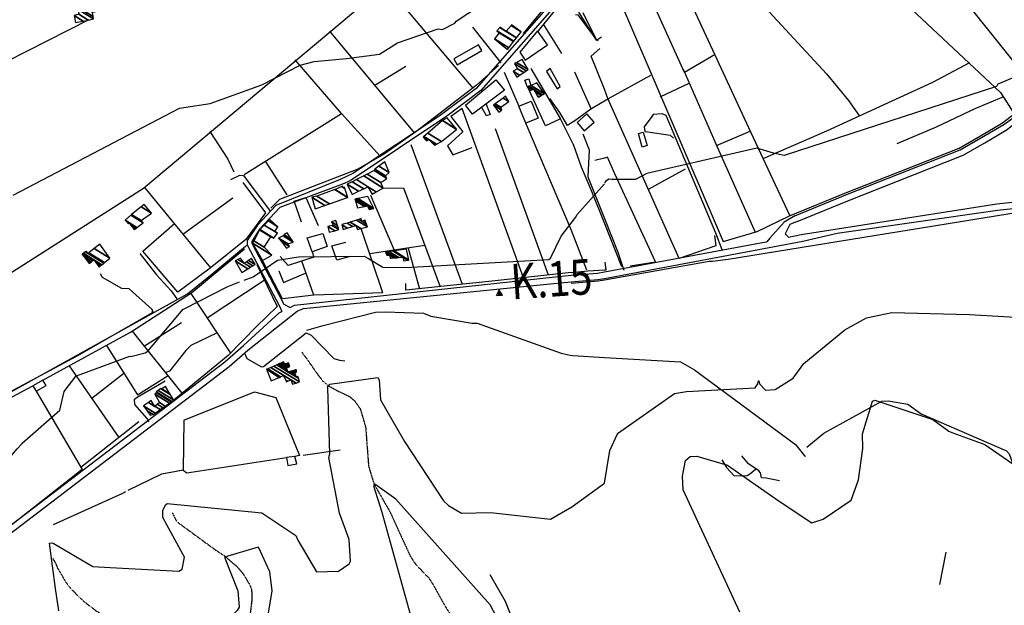
# Model space of a CAD drawing. Extents: x 484096 to 498412, y 4381806 to 4391073.
# Drawn here: x 484954 to 485791, y 4384616 to 4385113 of the extents above; entities that cross this region are included whole.
import ezdxf

# ---------------------------------------------------------------- set-up
doc = ezdxf.new("R2010")
doc.units = 0
doc.header["$MEASUREMENT"] = 0
doc.linetypes.add('DOT', pattern=[0.25, 0, -0.25])
doc.linetypes.add('HIDDEN', pattern=[0.375, 0.25, -0.125])
for name, color, linetype in [('15', 7, 'CONTINUOUS'), ('36', 7, 'CONTINUOUS'), ('38', 7, 'CONTINUOUS'), ('41', 7, 'CONTINUOUS'), ('47', 7, 'CONTINUOUS'), ('51', 7, 'CONTINUOUS'), ('8', 6, 'CONTINUOUS'), ('9', 7, 'CONTINUOUS')]:
    doc.layers.add(name, color=color, linetype=linetype)
doc.styles.get("Standard").update_dxf_attribs({"font": 'txt', "height": 0.2})

# ---------------------------------------------------------------- blocks, each defined once
blk = doc.blocks.new('FITA')
at = {"layer": '41', "color": 7, "linetype": 'Continuous'}
for p, q in [((-2.5, -4.33), (0, 0)), ((2.5, -4.33), (0, 0)), ((-2.5, -4.33), (2.5, -4.33))]:
    blk.add_line(p, q, dxfattribs=at)
blk.add_lwpolyline([(0, -1.5), (-1.2, -3.58), (1.2, -3.58), (0, -1.5)], dxfattribs=at)
blk.add_point((0, 0.67), dxfattribs=at)

msp = doc.modelspace()

# ---------------------------------------------------------------- linework, layer by layer
at = {"layer": '15', "color": 5, "linetype": 'HIDDEN'}
for points in [[(485193.75, 4384830.95), (485199.01, 4384823.91), (485207.22, 4384812.1), (485211.82, 4384806.24)], [(485211.76, 4384806.31), (485216.09, 4384802.64), (485223.67718, 4384798.396608), (485234.276741, 4384793.354809), (485238.78, 4384789.6), (485243.381462, 4384782.924978), (485247.967865, 4384767.597412), (485250.518236, 4384734.05487), (485255.25, 4384718.71), (485268.6, 4384695.58), (485285.98, 4384657.66), (485290.438049, 4384650.924499), (485301.7, 4384639.16)], [(485083.61, 4384694.6), (485086.657348, 4384688.418031), (485088.94, 4384685.91), (485120.41, 4384662.94), (485128.06, 4384658), (485139.108817, 4384648.460693), (485143.77542, 4384642.795574), (485149.72, 4384632.94), (485151.004288, 4384629.187359), (485151.33, 4384621.62), (485148.874067, 4384600.856867), (485146.40601, 4384590.531085), (485140.48, 4384575.12), (485133.48375, 4384563.96607), (485129.168557, 4384559.259035), (485121.38, 4384552.95)], [(484986.43, 4384646.99), (484985.746332, 4384648.834025), (484985.237721, 4384650.037247), (484984.1, 4384652.4), (484983.493764, 4384653.499173), (484982.13, 4384655.6)], [(484986.43, 4384646.99), (484993.097892, 4384635.55892), (484997.25, 4384630.33), (485004.03469, 4384623.210561), (485008.819076, 4384618.887261), (485019.22, 4384611.04), (485032.596099, 4384602.954559), (485039.509258, 4384599.507539), (485050.36, 4384595.1)], [(485301.7, 4384639.16), (485305.15, 4384633.94), (485314.99, 4384616.25), (485322.7, 4384604.01)]]:
    msp.add_lwpolyline(points, dxfattribs=at)
at = {"layer": '36', "color": 1, "linetype": 'Continuous'}
for points in [[(485450.96, 4384893.73), (485619.65, 4384925.47), (485648.99, 4384932.03), (485785.29, 4384951.54), (485846.98, 4384958.08), (486271.61, 4385012.25), (486305.54, 4385018.75), (486581.63, 4385071.52), (486605.36, 4385073.58), (486708.05, 4385084.63), (486775.37, 4385096.2), (487489.65, 4385193.71), (487510.01, 4385193.94), (487655.21, 4385214.16), (487679.8, 4385218.38)], [(485427.21, 4385155.18), (485405.21, 4385126.89), (485341.83, 4385055.04), (485311.5, 4385032.01), (485237.16, 4384982.81), (485226.33, 4384977.63), (485171.5, 4384955.6), (485155.92, 4384938.89), (485147.13, 4384926), (485147.27, 4384922.29), (485174.86, 4384870), (485176.85, 4384865.55)], [(485427.08, 4385148.46), (485408.42, 4385124.32), (485345.96, 4385053.31), (485317.07, 4385031.43), (485234.69, 4384976.47), (485228.19, 4384973.79), (485174.9, 4384954.06), (485157.67, 4384935.43), (485151.28, 4384924.96), (485151.29, 4384924.97), (485151.34, 4384923.54), (485178.56, 4384871.82), (485183.89, 4384869.09)], [(485607.68, 4384928.71), (485618.46, 4384930.95), (485784.71, 4384957.11), (485846.33, 4384963.64), (486270.53, 4385017.75), (486304.46, 4385024.25), (486452.17, 4385052.61), (486452.19, 4385052.58), (486527.68, 4385069.14), (486604.95, 4385079.16), (486625.92, 4385080.52), (486707.17, 4385090.17), (486770.61, 4385101.07)], [(485612.98, 4384946.97), (485657.61, 4384965.13), (485753.59, 4385002.9), (485771.74, 4385013.43), (485790.52, 4385024.43), (485803.63, 4385033.73)], [(485614.95, 4384942.15), (485659.47, 4384960.27), (485756.04, 4384998.3), (485774.36, 4385008.93), (485793.54, 4385020.16), (485801.46, 4385026.82)], [(485612.98, 4384946.97), (485603.73, 4384941.52), (485591.68, 4384927.81), (485589.01, 4384924.82)], [(485614.95, 4384942.15), (485608.66, 4384939.57), (485604.64, 4384931.6), (485605.53, 4384930.69), (485607.68, 4384928.71)], [(485450.96, 4384899.37), (485586.93, 4384924.38), (485589.01, 4384924.82)], [(485183.89, 4384869.09), (485187.49, 4384870.96), (485398.68, 4384894.02), (485422.69, 4384896.4)], [(485422.62, 4384890.78), (485445.5, 4384892.7), (485450.96, 4384893.73)], [(485422.69, 4384896.4), (485445.04, 4384898.28), (485450.96, 4384899.37)], [(484710.84, 4384497.83), (484737.94, 4384518.74), (485131.93, 4384818.81), (485147.77, 4384832.69), (485189.79, 4384866.01), (485195.1, 4384868.19), (485399.25, 4384888.59), (485422.62, 4384890.78)], [(484707.31, 4384502.21), (484734.52, 4384522.99), (485128.38, 4384822.96), (485144.01, 4384836.66), (485174.35, 4384864.37), (485176.85, 4384865.55)]]:
    msp.add_lwpolyline(points, dxfattribs=at)
at = {"layer": '38', "color": 7, "linetype": 'Continuous'}
for points in [[(485426.48, 4385117.9), (485428.44, 4385117.58), (485443.27, 4385097.85), (485445.75, 4385095.62)], [(485551.19, 4384918.03), (485545.84, 4384932.06), (485503.46, 4385032.15), (485499.99, 4385033.42), (485492.37, 4385032.92), (485491.36, 4385031.14), (485484.78, 4385022.35), (485485.35, 4385018.58), (485487.83, 4385018.18), (485507.04, 4385015.4), (485509.77, 4385012.77)], [(485432.69, 4385016.41), (485437.92, 4385002.8), (485436.98, 4384980.02), (485448.7, 4384950.37), (485450.96, 4384944.66)], [(485133.49, 4384977.67), (485141.15, 4384981.51), (485144.05, 4384981.1), (485166.06, 4384952.04), (485166.86, 4384950.62)], [(485450.96, 4384944.66), (485462.31, 4384915.98), (485467.42, 4384900.82)], [(484788.22, 4384709.74), (484790.05, 4384710.77), (485096.64, 4384880.61), (485117.13, 4384897.31), (485145.79, 4384921.2), (485147.48, 4384921.96)], [(485055.88, 4384914.84), (485070.06, 4384896.84), (485082.71, 4384883.24), (485087.56, 4384876.47)], [(485067.66, 4384864.11), (485066.38, 4384867.21), (485046.89, 4384884.82), (485040.77, 4384885.03), (485024.36, 4384894.34), (485022.53, 4384897.63)], [(485198.11, 4384849.7), (485211.94, 4384853.65), (485256.32, 4384865.09), (485264.89, 4384865.34), (485297.31, 4384864.26), (485303.42, 4384861.56), (485338.57, 4384855.65), (485342.83, 4384855.66), (485414.34, 4384830.07), (485421.93, 4384828.37)], [(485144.9, 4384830.18), (485146.92, 4384825.73), (485159.51, 4384818.69), (485161.24, 4384818.93), (485197.3, 4384847.58), (485201.81, 4384845.56), (485221.02, 4384825.75), (485225.83, 4384824.24), (485230.38, 4384823.55)], [(485421.93, 4384828.37), (485424.07, 4384828.22), (485450.96, 4384826.6)], [(485450.96, 4384826.6), (485515.85, 4384822.7), (485527.69, 4384816.11), (485613.43, 4384752.52), (485615.85, 4384749.82), (485621.27, 4384743.03), (485621.9, 4384742.66)], [(485063.74, 4384771.49), (485062.09, 4384774.59), (485051.83, 4384786.72), (485051.57, 4384791.11), (485053.59, 4384792.77), (485072.79, 4384803.72), (485077.55, 4384806.7)]]:
    msp.add_lwpolyline(points, dxfattribs=at)
at = {"layer": '47', "color": 1, "linetype": 'Continuous'}
for points in [[(485379.23, 4385085.92), (485383.64, 4385079.14), (485402.54, 4385092.1), (485394.26, 4385104.11)], [(485346.7, 4385087.36), (485344.04, 4385092.2), (485323.12, 4385080.13), (485325.71, 4385075.16)], [(485401.88, 4385069.6), (485410.97, 4385054.66), (485413.3, 4385056.85), (485404.78, 4385072.14)], [(485332.83, 4385040.86), (485358.81, 4385062.46), (485366.1, 4385053.67), (485338.95, 4385033.1)], [(485378.19, 4385039.92), (485388.72, 4385044.18), (485394.8, 4385029.82), (485384.25, 4385025.7)], [(485436.15, 4385033.44), (485427.79, 4385026.2), (485433.84, 4385019.21), (485442.2, 4385026.45)], [(485483.95, 4385017.97), (485487.31, 4385006.49), (485483.24, 4385005.3), (485479.88, 4385016.78)], [(485211.48, 4384931.8), (485215.18, 4384920.92), (485202.4, 4384916.35), (485198.27, 4384928.18)], [(484964.87, 4384802.3), (484967.76, 4384797.99), (484976.23, 4384802.68), (484973.49, 4384807.16)], [(485181.85, 4384734.64), (485189.38, 4384736.22), (485187.78, 4384742.53), (485180.61, 4384741.43)]]:
    msp.add_lwpolyline(points, close=True, dxfattribs=at)
for points in [[(485385.55, 4385056.3), (485383.4, 4385062.17), (485386.75, 4385063.22), (485388.34, 4385057.54)], [(485350.4, 4385041.78), (485353.89, 4385032.82), (485350.82, 4385031.71), (485346.73, 4385039)]]:
    msp.add_lwpolyline(points, dxfattribs=at)
at = {"layer": '51', "color": 1, "linetype": 'Continuous'}
for p, q in [((485427.24, 4385156.93), (485382.05, 4385101.85)), ((485339.28, 4385055.28), (485265.21, 4385143.16)), ((485410.87, 4385123.94), (485394.5, 4385103.78)), ((485444.24, 4385095.98), (485429.3, 4385119.91)), ((485414.69, 4385084.77), (485399.19, 4385109.56)), ((485289.49, 4385017.5), (485217.59, 4385103.83)), ((485338.88, 4385107.2), (485362.83, 4385076.92)), ((485255.78, 4385057.99), (485282.07, 4385073.91)), ((485365.87, 4385068.81), (485378.19, 4385039.92)), ((485425.54, 4385069.18), (485439.65, 4385037.51)), ((485498.5, 4385048.06), (485523.03, 4385059.63)), ((485144.72, 4384981.95), (485227.6, 4385033.88)), ((485423.11, 4384934.48), (485384.25, 4385025.7)), ((485403.61, 4384896.59), (485358.33, 4385020.68)), ((485546.28, 4385006.49), (485574.94, 4385018.93)), ((485330.31, 4384888.44), (485286.82, 4385007.14)), ((485181.28, 4384964.66), (485162.73, 4384993.23)), ((485450.96, 4384995.91), (485442.78, 4384993.95)), ((485488.44, 4384969.38), (485519.97, 4384986.76)), ((485060.08, 4384971.02), (485116.07, 4384902.72)), ((485092.67, 4384931.28), (485135.13, 4384962.27)), ((485252.08, 4384964.45), (485272.23, 4384917.74)), ((485262.66, 4384881.5), (485244.29, 4384936.08)), ((485436.16, 4384900.78), (485423.11, 4384934.48)), ((485450.96, 4384940.48), (485465.43, 4384903.95)), ((485298.42, 4384921.6), (485251.5, 4384914.68)), ((485284.19, 4384919.51), (485293.91, 4384884.89)), ((485113.15, 4384860.13), (485161.82, 4384892.25)), ((485099.28, 4384880.84), (485133.12, 4384830.31)), ((485059.89, 4384836.44), (485091.38, 4384856.3)), ((485092.07, 4384796.17), (485049.85, 4384848.98)), ((485038.35, 4384758.64), (484996.1, 4384819.54)), ((485015.29, 4384791.9), (485042.28, 4384813.28)), ((484967.76, 4384797.99), (485006.88, 4384731.29)), ((485055.1, 4384771.73), (485005.78, 4384733.18)), ((485194.8, 4384743.43), (485226.21, 4384748.2)), ((485741.31, 4384661.08), (485736.04, 4384633.77))]:
    msp.add_line(p, q, dxfattribs=at)
for points in [[(485498.75, 4385243.67), (485517.91, 4385204.55), (485529.85, 4385178.79), (485524.48, 4385170.99), (485511.34, 4385159.62), (485511.02, 4385158.2), (485513.99, 4385150.58), (485573.52, 4385021.94), (485608.54, 4384947.3)], [(485693.91, 4385209.9), (485760.72, 4385125.51), (485821.27, 4385049.81)], [(485328.87, 4385195.8), (485265.59, 4385143.47), (485059.13, 4384970.21), (484911.71, 4384876.49), (484885.71, 4384927.18), (484792.69, 4385110.93), (484799.92, 4385117.05), (484828.88, 4385118.96)], [(485545.21, 4385083.83), (485519.11, 4385068.64), (485494.82, 4385122.42), (485475.87, 4385166.43), (485489.26, 4385179.15)], [(485649.83, 4385184.3), (485663.19, 4385168.48), (485787.95, 4385051.51), (485799.41, 4385033.38)], [(485453.63, 4385153.7), (485460.31, 4385138.59), (485552.1, 4384924.92), (485581.04, 4384933.66), (485608.31, 4384946.78)], [(485432.65, 4385119.55), (485444.24, 4385095.98), (485448.41, 4385098.83)], [(485591.02, 4385120.14), (485639.83, 4385067.51), (485658.64, 4385044.73), (485667.98, 4385031.63)], [(485450.96, 4385054.34), (485439.7, 4385082.61), (485447.22, 4385089.03)], [(485260.34, 4384997.53), (485227.6, 4385033.88), (485187.94, 4385079.33)], [(485585.87, 4384995.62), (485640.19, 4385019.03), (485730.22, 4385060.36), (485761.68, 4385077.25)], [(485361.08, 4385074.5), (485341.89, 4385057.48), (485290.66, 4385018.31), (485263.92, 4384999.6)], [(485388.49, 4385071.93), (485413.37, 4385029.69), (485424.41, 4385007.49)], [(485517.91, 4385071.32), (485545.63, 4385007.93), (485579.1, 4384933.07)], [(485450.96, 4385044.58), (485454.42, 4385046.68), (485490.57, 4385066.27)], [(485413.58, 4385029.16), (485400.91, 4385023.27), (485387.34, 4385053.1)], [(485544.67, 4384930.28), (485545.74, 4384921.26), (485514.53, 4384910.75), (485454.04, 4385046.61), (485450.96, 4385054.34)], [(485424.71, 4385027.07), (485419.7, 4385023.7), (485413.15, 4385034.66), (485404.47, 4385046.4)], [(485424.71, 4385027.07), (485439.59, 4385037.66), (485450.96, 4385044.58)], [(485790.25, 4385047.88), (485766.06, 4385037.64), (485733.05, 4385022.2), (485699.61, 4385007.98)], [(485382.31, 4384894.26), (485330.17, 4385038.15), (485320.44, 4385031.35), (485330.62, 4385018.19), (485317.55, 4385006.39), (485322.15, 4384998.65), (485338.56, 4385005.05)], [(485608.31, 4384946.78), (485657.01, 4384966.7), (485752.8, 4385004.39), (485770.89, 4385014.89), (485789.55, 4385025.81), (485799.41, 4385033.38)], [(485115.61, 4385018.43), (485130.77, 4384995.04), (485135.8, 4384984.18)], [(485424.34, 4385007.68), (485431.22, 4384988.56), (485440.08, 4384967.95), (485450.96, 4384940.48)], [(485263.92, 4384999.6), (485241.32, 4384986.51), (485174.83, 4384960.75), (485167.32, 4384953.24)], [(485472.94, 4384904.52), (485494.6, 4384907.81), (485459.95, 4384982.67), (485453.7, 4384996.57), (485450.96, 4384995.91)], [(485143.62, 4384975.18), (485162.87, 4384949.42), (485146.05, 4384926.64), (485115.79, 4384902.5), (485088.42, 4384881.95), (485058.66, 4384916.71), (485085.33, 4384940.23)], [(485262.98, 4384970.42), (485280.08, 4384970.76), (485311.44, 4384886.66)], [(485193.55, 4384941.49), (485187.34, 4384959.18), (485197.07, 4384962.31), (485207.48, 4384938.54)], [(485543, 4384908.25), (485556.23, 4384910.01), (485846.47, 4384957.02), (485846.47, 4384956.72)], [(484973.49, 4384807.16), (485048.05, 4384847.98), (485100.29, 4384881.65), (485144.99, 4384918.93)], [(485234.9, 4384912.32), (485223.63, 4384909.08), (485219.34, 4384921.39), (485231.02, 4384924.42)], [(485203.9, 4384879.53), (485177.3, 4384876.36), (485160.35, 4384908.85)], [(485202.4, 4384916.35), (485204.07, 4384911.7), (485182.05, 4384904.76), (485175.21, 4384912.35)], [(485262.66, 4384881.5), (485203.9, 4384879.53), (485193.8, 4384908.47)], [(485450.96, 4384892.48), (485540.01, 4384908.42), (485543, 4384908.25)], [(485155.36, 4384905.56), (485172.63, 4384869.95), (485155.23, 4384852.74), (485131.1, 4384828.33), (485084.8, 4384790.17)], [(485174.15, 4384900.16), (485178.22, 4384890.19), (485197.31, 4384898.42)], [(485422.71, 4384898.69), (485436.86, 4384900.08), (485450.96, 4384900.97)], [(485450.96, 4384900.97), (485452.4, 4384901.06), (485451.59, 4384907.52)], [(485422.71, 4384898.69), (485358.12, 4384891.59), (485282.07, 4384883.68), (485282.15, 4384889.4)], [(485422.61, 4384889.59), (485445.59, 4384891.52), (485450.96, 4384892.48)], [(485066.34, 4384867.05), (485066.48, 4384864.38), (485003.03, 4384827.99), (484936.68, 4384792.4)], [(485121.69, 4384847.39), (485099.36, 4384836.81), (485095.08, 4384832.5), (485081.07, 4384814.82), (485077.97, 4384813.82)], [(485027.5, 4384836.73), (485053.88, 4384794.87), (485080.16, 4384811.08)], [(484789.02, 4384708.22), (484790.42, 4384708.99), (484886.45, 4384760.75), (484964.87, 4384802.3)], [(485093.46, 4384773.28), (485153.53, 4384797.22), (485171.55, 4384792.5), (485191.77, 4384743.14), (485187.78, 4384742.53)], [(485623.21, 4384750.34), (485637.56, 4384762.14), (485686.8, 4384789.43), (485692.43, 4384789.72), (485708.97, 4384786.86), (485720.41, 4384778.59), (485792.82, 4384747.31), (485795.18, 4384744.73), (485822.33, 4384670.2), (485840.66, 4384616.62)], [(485093.46, 4384773.28), (485092.79, 4384730.71), (485082.25, 4384728.81), (485074.31, 4384727.33), (485045.86, 4384713.49)], [(485092.79, 4384730.71), (485095.99, 4384728.4), (485180.61, 4384741.43)], [(485600.04, 4384721.83), (485588.46, 4384723.98), (485584.56, 4384724.33), (485583.87, 4384728.4), (485582.25, 4384730.22), (485573.48, 4384736.12), (485567.95, 4384742.88)], [(485550.87, 4384739.6), (485554.97, 4384732.94), (485561.33, 4384725.94), (485572.36, 4384726.39), (485575.62, 4384728.29), (485579.67, 4384731.9)], [(485006.88, 4384731.29), (484949.71, 4384686.21), (484933.62, 4384674.5), (484839.54, 4384606.03)], [(484982.56, 4384684.65), (485041.47, 4384711.35), (485044.05, 4384712.61)], [(485353.54, 4384642.04), (485366.52, 4384619.64), (485401.81, 4384530.18), (485406.53, 4384522.38)]]:
    msp.add_lwpolyline(points, dxfattribs=at)
at = {"layer": '8', "linetype": 'Continuous'}
for points in [[(485324.96, 4385112.16), (485325.06, 4385112.29), (485344.83, 4385125.25), (485355.96, 4385129.29)], [(484948.14, 4384964.32), (485089.73, 4385038.21), (485115.78, 4385042.27), (485159.78, 4385058.28), (485192.2, 4385074.79), (485204.12, 4385077.89), (485231.62, 4385080.59), (485259.9, 4385084.22), (485274.98, 4385093.74), (485309.7, 4385105.73), (485313.36, 4385105.19), (485323.89, 4385110.56), (485324.96, 4385112.16)]]:
    msp.add_lwpolyline(points, dxfattribs=at)
at = {"layer": '9', "color": 30, "linetype": 'Continuous'}
for p, q in [((485144.6, 4384892.16), (485144.62, 4384892.17)), ((485144.62, 4384892.17), (485144.63, 4384892.18))]:
    msp.add_line(p, q, dxfattribs=at)
for points in [[(486112.7, 4385303.5), (486115.87, 4385291.66), (486120.41, 4385272.96), (486080.33, 4385210.26), (486064.7, 4385177), (486042.07, 4385160.35), (486006.91, 4385136.34), (485992.83, 4385130.87), (485924.06, 4385122.19), (485877, 4385096.88), (485785.69, 4385058.61), (485785.4, 4385058.31)], [(485012.73, 4385113.3), (484889.47, 4385050.96), (484820.78, 4385021.02), (484784.87, 4384998.15), (484752.71, 4384978.83), (484751.41, 4384972.59), (484747.34, 4384957.24), (484745.13, 4384953.01)], [(485785.4, 4385058.31), (485784.54, 4385056.87), (485603.87, 4384998.01), (485594.85, 4385000.05), (485580.73, 4385004.22), (485487.11, 4384982.75), (485477.4, 4384977.85), (485457.41, 4384977.66), (485454.66, 4384978.1), (485451.92, 4384976.01), (485450.96, 4384974.89)], [(485426.3, 4384945.34), (485427.74, 4384947.96), (485450.96, 4384974)], [(485144.63, 4384892.18), (485152.3, 4384895.15), (485173.16, 4384909.33), (485190.85, 4384911.91), (485246.74, 4384912.7), (485250.46, 4384910.57), (485262.47, 4384903.25), (485282.02, 4384903.08), (485403.62, 4384909.8), (485405.16, 4384910.9), (485414.19, 4384929.53), (485426.3, 4384945.34)], [(485582.17, 4384806.79), (485582.32, 4384806.67), (485582.9, 4384804.11), (485588.01, 4384798.75), (485596.28, 4384799.27), (485611.6, 4384809.05), (485620.59, 4384821.43), (485655.42, 4384850.07), (485673.99, 4384860.17), (485695.41, 4384864.88), (485761.52, 4384862.98), (485927.33, 4384853.51), (485934.1, 4384856.35), (485986.52, 4384881.61), (486025.33, 4384870.28), (486031.1, 4384872.3), (486103.72, 4384911.44), (486125.91, 4384924.75)], [(484909.88, 4384691.69), (484910.22, 4384693.56), (484927.14, 4384720.05), (484951.64, 4384748.92), (484955.85, 4384753.54), (484955.84, 4384753.56), (484955.96, 4384753.71), (484987.9, 4384781.84), (484991.55, 4384797.51), (485001.96, 4384810.96), (485001.99, 4384810.97), (485047.36, 4384827.67), (485048.27, 4384827.41), (485060.44, 4384830.5), (485062.65, 4384831.93), (485092.95, 4384867.51), (485093, 4384867.5), (485093.18, 4384867.63), (485093.8, 4384867.97), (485130.74, 4384886.81), (485140.85, 4384890.72)], [(485234.06, 4384671.83), (485234.07, 4384671.84), (485225.85, 4384694.18), (485216.82, 4384741.6), (485217.41, 4384744.63), (485215.78, 4384800.61), (485215.64, 4384801.32), (485216.09, 4384802.64), (485217.68, 4384803.94), (485258.35, 4384809.54), (485259.37, 4384807.57), (485260.71, 4384790.5), (485281.08, 4384755.29), (485314.15, 4384704.62), (485318.38, 4384700.91), (485329.42, 4384694.28), (485354.04, 4384694.74), (485354.1, 4384694.78), (485405.09, 4384689.25), (485423.32, 4384699.74), (485451.11, 4384719.83), (485455.69, 4384747.62), (485462.16, 4384761.79), (485462.16, 4384761.83), (485510.69, 4384796.01), (485520.96, 4384797.71), (485579.29, 4384800.67), (485581.57, 4384804.11), (485582.03, 4384806.67), (485582.17, 4384806.79)], [(485566.21, 4384610.05), (485518.12, 4384714.22), (485517.3, 4384725.62), (485519.86, 4384739.15), (485523.92, 4384742.34), (485529.62, 4384742.79), (485555.73, 4384734.96), (485599.73, 4384704.42), (485627.26, 4384686.06), (485637.03, 4384689.21), (485660.9, 4384705.23), (485666.94, 4384722.47), (485670.81, 4384749.19), (485670.45, 4384761.78), (485679.11, 4384789.45), (485680.97, 4384790.17), (485730.27, 4384773.82), (485743.87, 4384764.01), (485746.47, 4384762.68)], [(485746.47, 4384762.68), (485774.43, 4384752.68), (485797.46, 4384736.83), (485800.28, 4384733.53), (485809.27, 4384685.02), (485815.01, 4384650.08), (485812.3, 4384643.97), (485806.64, 4384628.29), (485798.97, 4384604.42)], [(485359.16, 4384606.25), (485353.76, 4384616.26), (485273.54, 4384706.14), (485255.88, 4384718.98), (485255.72, 4384718.95), (485254.68, 4384717.5), (485261.79, 4384695.22), (485299.96, 4384557.43)], [(484987.19, 4384611.29), (484984.19, 4384630.17), (484979.08, 4384668.74), (484980.78, 4384669.2), (484982.2, 4384668.65), (485015.91, 4384648.94), (485030.69, 4384648.06), (485089.27, 4384644.92), (485091.89, 4384646.63), (485094.01, 4384656.8), (485092.52, 4384659.43), (485075.48, 4384690.48), (485075.63, 4384696.61), (485077.73, 4384701.35), (485077.74, 4384701.35), (485079.11, 4384702.49), (485159.67, 4384694.57), (485159.7, 4384694.55), (485188.49, 4384675.2), (485190.33, 4384671.44), (485206.13, 4384644.41), (485224.91, 4384644.99), (485234.12, 4384651.11), (485235.24, 4384653.62), (485234.05, 4384671.82), (485234.06, 4384671.83)], [(485175.03, 4384515.23), (485167.28, 4384533.84), (485160.3, 4384566.9), (485160.56, 4384580.06), (485168.5, 4384628.27), (485166.65, 4384644.48), (485157.21, 4384664.93), (485156.61, 4384665.32), (485127.93, 4384656.8), (485139.43, 4384628.16), (485140.46, 4384614.29), (485138.81, 4384611.65), (485121.74, 4384595.35), (485102.65, 4384594.9), (485087.81, 4384597.51), (485065.69, 4384605.83)]]:
    msp.add_lwpolyline(points, dxfattribs=at)

# ---------------------------------------------------------------- block references
at = {"layer": '41', "color": 7, "linetype": 'Continuous', "xscale": 0.9999959999999999, "yscale": 0.9999959999999999, "rotation": 3.938486}
msp.add_blockref('FITA', (485361.5, 4384883.61), dxfattribs=at)

# ---------------------------------------------------------------- texts
at = {"layer": '41', "color": 7, "linetype": 'DOT', "width": 0.833333}
msp.add_text('K.15', height=30, rotation=3.938417, dxfattribs=at).set_placement((485372.31, 4384875.79))

# ---------------------------------------------------------------- meshes
at = {"layer": '47', "color": 1, "linetype": 'Continuous'}
mesh = msp.add_polyface(dxfattribs=at)
corners = [(485001.24, 4385111), (485001.24, 4385111), (485000.16, 4385117.04), (485007.789213, 4385112.309843), (485004.24, 4385118.09), (485012.154577, 4385113.182915), (485003.583923, 4385122.215845), (485016.69, 4385114.09), (485003.27, 4385124.19), (485016.364841, 4385116.071121), (485007.737638, 4385124.949112), (485015.72, 4385120), (485014.953872, 4385126.175247), (485022.93, 4385121.23), (485021.75, 4385127.33)]
mesh.append_faces([[corners[k] for k in face] for face in [(0, 1, 3, 2), (2, 3, 5, 4), (4, 5, 7, 6), (6, 7, 9, 8), (8, 9, 11, 10), (10, 11, 13, 12), (12, 13, 14, 14)]], dxfattribs={"vtx0": -1, "vtx2": -1, "color": 1})
mesh = msp.add_polyface(dxfattribs=at)
corners = [(485368.62, 4385088.17), (485357.51, 4385097.15), (485369.717819, 4385089.58108), (485357.51, 4385097.15), (485373.810612, 4385094.841749), (485361.62, 4385102.4), (485374.049301, 4385095.148548), (485359.66, 4385104.07), (485376.362805, 4385098.122209), (485367.56, 4385103.58), (485362.068923, 4385106.9845), (485376.383047, 4385098.148226), (485367.580907, 4385103.605605), (485362.09, 4385107.01), (485380.36, 4385103.26), (485371.68857, 4385108.636338), (485372.01, 4385109.03)]
mesh.append_faces([[corners[k] for k in face] for face in [(0, 0, 2, 1), (3, 2, 4, 5), (5, 4, 6, 7), (7, 6, 8, 10), (10, 9, 13, 13), (9, 8, 11, 12), (12, 11, 14, 15), (15, 14, 16, 16)]], dxfattribs={"vtx0": -1, "vtx2": -1, "color": 1})
mesh = msp.add_polyface(dxfattribs=at)
corners = [(485376.42, 4385064.78), (485376.42, 4385064.78), (485378.837289, 4385066.314049), (485373.36, 4385069.71), (485382.362833, 4385068.551413), (485377.22, 4385071.74), (485384.602062, 4385069.972462), (485374.59, 4385076.18), (485386.3, 4385071.05), (485376.391487, 4385077.193337), (485380.99, 4385079.78)]
mesh.append_faces([[corners[k] for k in face] for face in [(0, 1, 2, 3), (3, 2, 4, 5), (5, 4, 6, 7), (7, 6, 8, 9), (9, 8, 10, 10)]], dxfattribs={"vtx0": -1, "vtx2": -1, "color": 1})
mesh = msp.add_polyface(dxfattribs=at)
corners = [(485394.78, 4385047.66), (485387.34, 4385053.1), (485393.95791, 4385048.996857), (485395.484755, 4385048.050204), (485385.55, 4385056.3), (485389.238414, 4385054.013161), (485391.880522, 4385052.375039), (485397.265643, 4385049.036232), (485386.860213, 4385056.87669), (485390.5, 4385054.62), (485398.449127, 4385049.691494), (485400.09, 4385050.6), (485388.676792, 4385057.676256), (485400.09, 4385050.6), (485393.57, 4385059.83)]
mesh.append_faces([[corners[k] for k in face] for face in [(0, 0, 3, 2), (1, 1, 5, 4), (2, 3, 7, 6), (4, 5, 9, 8), (6, 7, 10, 9), (8, 10, 13, 12), (12, 11, 14, 14)]], dxfattribs={"vtx0": -1, "vtx2": -1, "color": 1})
mesh = msp.add_polyface(dxfattribs=at)
corners = [(485361.23, 4385035.02), (485356.66, 4385040.89), (485363.489546, 4385036.655641), (485356.66, 4385040.89), (485357.076296, 4385041.196937), (485363.91, 4385036.96), (485358.106269, 4385041.956341), (485362.81, 4385039.04), (485364.875862, 4385046.947594), (485369.63, 4385044), (485366.9, 4385048.44)]
mesh.append_faces([[corners[k] for k in face] for face in [(0, 0, 2, 3), (1, 2, 5, 4), (4, 5, 7, 6), (6, 7, 9, 8), (8, 9, 10, 10)]], dxfattribs={"vtx0": -1, "vtx2": -1, "color": 1})
mesh = msp.add_polyface(dxfattribs=at)
corners = [(485299.61, 4385010.55), (485306.62, 4385006.83), (485300.18549, 4385010.819434), (485298.584177, 4385011.812258), (485307.495885, 4385007.302889), (485303.855681, 4385009.559837), (485301.1191, 4385011.256533), (485296.92, 4385013.86), (485308.144067, 4385007.652841), (485301.81, 4385011.58), (485297.432148, 4385014.294294), (485312.51, 4385010.01), (485300.881803, 4385017.219551), (485325.241862, 4385020.345975), (485313.3, 4385027.75), (485325.37, 4385020.45), (485313.454322, 4385027.837791), (485317.22, 4385029.98), (485317.22, 4385029.98)]
mesh.append_faces([[corners[k] for k in face] for face in [(0, 0, 2, 3), (3, 2, 6, 7), (1, 1, 4, 5), (7, 6, 9, 10), (5, 4, 8, 9), (10, 8, 11, 12), (12, 11, 13, 14), (14, 13, 15, 16), (16, 15, 18, 17)]], dxfattribs={"vtx0": -1, "vtx2": -1, "color": 1})
mesh = msp.add_polyface(dxfattribs=at)
corners = [(485236.63, 4384965.07), (485232.24, 4384973.73), (485241.991344, 4384967.684109), (485232.24, 4384973.73), (485236.520238, 4384975.866552), (485253.45, 4384965.37), (485246.316341, 4384969.792911), (485240.086604, 4384977.646763), (485256.921032, 4384967.209319), (485249.92, 4384971.55), (485246.311987, 4384980.754267), (485262.98, 4384970.42), (485249.40426, 4384982.297826), (485260.82, 4384975.22), (485255.325447, 4384985.253486), (485265.96, 4384978.66), (485256.24, 4384985.71), (485265.237175, 4384980.131699), (485255.64, 4384986.42), (485264.998482, 4384980.617686), (485255.796721, 4384986.533086), (485264.85, 4384980.92), (485259.203604, 4384988.991417), (485267.98, 4384983.55), (485264.26, 4384992.64)]
mesh.append_faces([[corners[k] for k in face] for face in [(0, 0, 2, 3), (1, 2, 6, 4), (4, 6, 9, 7), (5, 5, 8, 9), (7, 8, 11, 10), (10, 11, 13, 12), (12, 13, 15, 14), (14, 15, 17, 16), (16, 17, 19, 18), (18, 19, 21, 20), (20, 21, 23, 22), (22, 23, 24, 24)]], dxfattribs={"vtx0": -1, "vtx2": -1, "color": 1})
mesh = msp.add_polyface(dxfattribs=at)
corners = [(485205.11, 4384952.88), (485202.26, 4384962.64), (485213.358103, 4384955.759111), (485202.26, 4384962.64), (485217.136599, 4384957.078045), (485206.44, 4384963.71), (485232.644768, 4384962.49138), (485221.76, 4384969.24), (485232.87, 4384962.57), (485221.966718, 4384969.3301), (485230.232827, 4384970.182639), (485228.85, 4384971.04), (485227.628032, 4384971.797627), (485229.952416, 4384970.992092), (485229.638307, 4384971.186841), (485228.23, 4384972.06), (485229.87, 4384971.23)]
mesh.append_faces([[corners[k] for k in face] for face in [(0, 0, 2, 1), (3, 2, 4, 5), (5, 4, 6, 7), (7, 6, 8, 9), (9, 8, 10, 12), (12, 11, 15, 15), (11, 10, 13, 14), (14, 13, 16, 16)]], dxfattribs={"vtx0": -1, "vtx2": -1, "color": 1})
mesh = msp.add_polyface(dxfattribs=at)
corners = [(485241.19, 4384953.59), (485241.19, 4384953.59), (485239.263335, 4384959.543002), (485251.01, 4384952.26), (485246.890097, 4384954.814364), (485238.74, 4384961.16), (485252.516057, 4384952.618763), (485250.178046, 4384954.068344), (485248.438399, 4384955.146935), (485239.891267, 4384961.390872), (485253.616783, 4384952.880971), (485249.57, 4384955.39), (485241.379833, 4384961.689385), (485255.04, 4384953.22), (485249.91, 4384963.4)]
mesh.append_faces([[corners[k] for k in face] for face in [(0, 1, 4, 2), (2, 4, 8, 5), (3, 3, 6, 7), (5, 8, 11, 9), (7, 6, 10, 11), (9, 10, 13, 12), (12, 13, 14, 14)]], dxfattribs={"vtx0": -1, "vtx2": -1, "color": 1})
mesh = msp.add_polyface(dxfattribs=at)
corners = [(485051.1, 4384935.19), (485052.549163, 4384936.242081), (485048.319456, 4384938.864525), (485046.23, 4384940.16), (485053.304591, 4384936.790516), (485046.87, 4384940.78), (485044.054584, 4384942.525574), (485043.37, 4384943.27), (485053.542317, 4384936.963103), (485043.37, 4384943.27), (485048.418906, 4384947.36454), (485058.91, 4384940.86), (485049.025057, 4384947.856113), (485057.18, 4384942.8), (485057.177819, 4384954.467804), (485065.9, 4384949.06), (485059.77, 4384956.57)]
mesh.append_faces([[corners[k] for k in face] for face in [(0, 0, 1, 2), (3, 3, 5, 6), (2, 1, 4, 5), (6, 4, 8, 9), (7, 8, 11, 10), (10, 11, 13, 12), (12, 13, 15, 14), (14, 15, 16, 16)]], dxfattribs={"vtx0": -1, "vtx2": -1, "color": 1})
mesh = msp.add_polyface(dxfattribs=at)
corners = [(485160.35, 4384908.85), (485168.12, 4384913.52), (485151.916714, 4384923.566133), (485167.920777, 4384913.729823), (485151.84, 4384923.7), (485161.73, 4384920.25), (485152.912464, 4384925.716924), (485167.44, 4384928.93), (485157.799285, 4384934.9073), (485170.02, 4384927.89), (485158.023073, 4384935.328166), (485170.040425, 4384927.919665), (485158.04, 4384935.36), (485170.74, 4384933.52), (485172.95208, 4384932.148497), (485161.81962, 4384939.050688), (485170.747714, 4384933.53163), (485172.96, 4384932.16), (485161.829901, 4384939.060727), (485173.38, 4384937.5), (485165.337878, 4384942.486163), (485166.54, 4384943.66), (485166.54, 4384943.66)]
mesh.append_faces([[corners[k] for k in face] for face in [(0, 0, 1, 2), (2, 1, 3, 4), (4, 3, 5, 6), (6, 5, 7, 8), (8, 7, 9, 10), (10, 9, 11, 12), (12, 11, 14, 15), (15, 13, 16, 18), (13, 14, 17, 17), (18, 16, 19, 20), (20, 19, 22, 21)]], dxfattribs={"vtx0": -1, "vtx2": -1, "color": 1})
mesh = msp.add_polyface(dxfattribs=at)
corners = [(485216.88, 4384932.94), (485221.671348, 4384934.24933), (485215.88, 4384937.84), (485225.26, 4384935.23), (485219.569434, 4384938.758185), (485224.986689, 4384936.034225), (485220.3, 4384938.94), (485224.059425, 4384938.762727), (485219.08, 4384941.85), (485222.65, 4384942.91), (485222.65, 4384942.91)]
mesh.append_faces([[corners[k] for k in face] for face in [(0, 0, 1, 2), (2, 1, 3, 4), (4, 3, 5, 6), (6, 5, 7, 8), (8, 7, 10, 9)]], dxfattribs={"vtx0": -1, "vtx2": -1, "color": 1})
mesh = msp.add_polyface(dxfattribs=at)
corners = [(485228.76, 4384935.35), (485232.410193, 4384936.483053), (485227.77, 4384939.36), (485241.12, 4384935.21), (485236.845934, 4384937.859946), (485232.186339, 4384940.748922), (485243.904226, 4384935.971754), (485239.52, 4384938.69), (485234.848709, 4384941.586228), (485249.49, 4384937.5), (485240.190012, 4384943.266048), (485249.49, 4384937.5), (485242.156805, 4384943.884597), (485244.89, 4384942.19), (485248.675627, 4384939.842889), (485244.05, 4384944.48), (485246.719238, 4384942.825056), (485247.891728, 4384942.098106), (485247.54, 4384943.11)]
mesh.append_faces([[corners[k] for k in face] for face in [(0, 0, 1, 2), (2, 1, 4, 5), (5, 4, 7, 8), (3, 3, 6, 7), (8, 6, 9, 10), (10, 11, 14, 12), (12, 13, 15, 15), (13, 14, 17, 16), (16, 17, 18, 18)]], dxfattribs={"vtx0": -1, "vtx2": -1, "color": 1})
mesh = msp.add_polyface(dxfattribs=at)
corners = [(485180.62, 4384919.36), (485176.122846, 4384925.238277), (485183.12, 4384920.9), (485174.50651, 4384927.351007), (485181.75, 4384922.86), (485174.01, 4384928), (485182.094143, 4384922.987783), (485186.49, 4384924.62), (485177.960802, 4384929.908153), (485186.49, 4384924.62), (485185.575316, 4384926.013463), (485178.71, 4384930.27), (485185.009476, 4384926.875486), (485178.47, 4384930.93), (485181.37, 4384932.42)]
mesh.append_faces([[corners[k] for k in face] for face in [(0, 0, 2, 1), (1, 2, 4, 3), (3, 4, 6, 5), (5, 6, 9, 8), (8, 7, 10, 11), (11, 10, 12, 13), (13, 12, 14, 14)]], dxfattribs={"vtx0": -1, "vtx2": -1, "color": 1})
mesh = msp.add_polyface(dxfattribs=at)
corners = [(485013.03, 4384906.41), (485009.843644, 4384910.517208), (485014.503841, 4384907.627858), (485021.21, 4384903.47), (485007.051107, 4384914.116783), (485015.795522, 4384908.695194), (485018.82, 4384906.82), (485022.534058, 4384904.517262), (485006.94, 4384914.26), (485015.846914, 4384908.737661), (485018.721138, 4384906.955625), (485022.586739, 4384904.558929), (485006.94, 4384914.26), (485016.83, 4384909.55), (485023.594467, 4384905.35599), (485007.973952, 4384915.040802), (485025.282666, 4384906.691268), (485011.93, 4384914.97), (485009.706083, 4384916.348842), (485025.890758, 4384907.172238), (485012.54256, 4384915.4482), (485010.33, 4384916.82), (485030.49, 4384910.81), (485017.175591, 4384919.065013), (485021.96, 4384922.8)]
mesh.append_faces([[corners[k] for k in face] for face in [(0, 0, 2, 1), (1, 2, 5, 4), (3, 3, 7, 6), (4, 5, 9, 8), (6, 7, 11, 10), (12, 9, 13, 15), (10, 11, 14, 13), (15, 14, 16, 18), (18, 17, 21, 21), (17, 16, 19, 20), (20, 19, 22, 23), (23, 22, 24, 24)]], dxfattribs={"vtx0": -1, "vtx2": -1, "color": 1})
mesh = msp.add_polyface(dxfattribs=at)
corners = [(485269.14, 4384910.81), (485269.830183, 4384910.874663), (485268.982798, 4384911.400047), (485265.87, 4384913.33), (485272.344999, 4384911.110277), (485268.41, 4384913.55), (485264.990003, 4384915.670419), (485272.516472, 4384911.126342), (485264.93, 4384915.83), (485266.7, 4384916.2), (485274.572544, 4384911.318976), (485266.7, 4384916.2), (485268.096746, 4384916.405891), (485280.59, 4384908.66), (485276.074418, 4384911.459687), (485271.375543, 4384916.889212), (485283.883765, 4384909.134041), (485279.6, 4384911.79), (485272.108433, 4384916.997246), (485284.62, 4384909.24), (485282.71, 4384918.56)]
mesh.append_faces([[corners[k] for k in face] for face in [(0, 0, 1, 2), (3, 3, 5, 6), (2, 1, 4, 5), (6, 4, 7, 8), (8, 7, 10, 11), (9, 10, 14, 12), (12, 14, 17, 15), (13, 13, 16, 17), (15, 16, 19, 18), (18, 19, 20, 20)]], dxfattribs={"vtx0": -1, "vtx2": -1, "color": 1})
mesh = msp.add_polyface(dxfattribs=at)
corners = [(485142.63, 4384898.78), (485142.63, 4384898.78), (485147.855043, 4384901.892209), (485137.02, 4384908.61), (485150.065604, 4384903.208893), (485144.58, 4384906.61), (485139.398847, 4384909.822346), (485152.194676, 4384904.477039), (485146.665354, 4384907.905251), (485141.69, 4384910.99), (485154.08, 4384905.6), (485148.511965, 4384909.052214), (485151.02, 4384910.61)]
mesh.append_faces([[corners[k] for k in face] for face in [(0, 1, 2, 3), (3, 2, 4, 6), (6, 5, 9, 9), (5, 4, 7, 8), (8, 7, 10, 11), (11, 10, 12, 12)]], dxfattribs={"vtx0": -1, "vtx2": -1, "color": 1})
mesh = msp.add_polyface(dxfattribs=at)
corners = [(485167.71, 4384806.56), (485167.71, 4384806.56), (485163.58, 4384816.48), (485174.591838, 4384809.652595), (485163.597398, 4384816.487514), (485180.69, 4384805.89), (485174.608952, 4384809.660286), (485164.727588, 4384816.975621), (485185.93, 4384803.83), (485181.810289, 4384806.384245), (485179.960189, 4384807.531318), (485175.720642, 4384810.159863), (485167.329538, 4384818.099351), (485188.764777, 4384804.809376), (485184.453221, 4384807.482566), (485184.389445, 4384807.522108), (485178.28, 4384811.31), (485167.370452, 4384818.117021), (485188.809352, 4384804.824776), (485184.43, 4384807.54), (485170.014505, 4384819.258935), (485191.69, 4384805.82), (485172.380298, 4384820.280674), (485182.22, 4384814.18), (485190.836105, 4384808.837964), (485172.56895, 4384820.362149), (485182.086737, 4384814.461064), (485182.437828, 4384814.243386), (485189.04, 4384810.15), (485190.768014, 4384809.078621), (485173.643979, 4384820.826432), (485181.327339, 4384816.062703), (485183.679116, 4384814.604588), (485188.541391, 4384811.589948), (485190.38, 4384810.45), (485174.716093, 4384821.289457), (485180.57, 4384817.66), (485184.917039, 4384814.96481), (485188.044134, 4384813.025993), (485175.069975, 4384821.442291), (485180.938698, 4384817.803648), (485185.32565, 4384815.083712), (485187.88, 4384813.5), (485176.340653, 4384821.991072), (485182.262575, 4384818.319445), (485186.792845, 4384815.510651), (485189.31, 4384813.95), (485177.041813, 4384822.293889), (485179.29, 4384820.9), (485182.993091, 4384818.604062), (485187.602444, 4384815.746236), (485189.192088, 4384814.760647), (485177.672324, 4384822.566194), (485178.756891, 4384821.893756), (485179.962409, 4384821.146328), (485183.65, 4384818.86), (485188.330467, 4384815.958083), (485189.086056, 4384815.489613), (485178.243519, 4384822.812882), (485178.273935, 4384822.794023), (485180.57156, 4384821.369482), (485183.306356, 4384819.673893), (485188.99, 4384816.15), (485178.26, 4384822.82), (485180.589137, 4384821.375921), (485183.296441, 4384819.697377), (485182.32, 4384822.01)]
mesh.append_faces([[corners[k] for k in face] for face in [(0, 1, 3, 2), (2, 3, 6, 4), (4, 6, 11, 7), (5, 5, 9, 10), (7, 11, 16, 12), (10, 9, 15, 16), (8, 8, 13, 14), (12, 15, 19, 17), (14, 13, 18, 19), (17, 18, 21, 20), (20, 21, 24, 22), (22, 23, 26, 25), (23, 24, 29, 27), (25, 26, 31, 30), (27, 28, 33, 32), (28, 29, 34, 34), (30, 31, 36, 35), (32, 33, 38, 37), (35, 36, 40, 39), (37, 38, 42, 41), (39, 40, 44, 43), (41, 42, 46, 45), (43, 44, 49, 47), (45, 46, 51, 50), (47, 48, 53, 52), (48, 49, 55, 54), (50, 51, 57, 56), (52, 53, 59, 58), (54, 55, 61, 60), (56, 57, 62, 62), (58, 59, 63, 63), (60, 61, 65, 64), (64, 65, 66, 66)]], dxfattribs={"vtx0": -1, "vtx2": -1, "color": 1})
mesh = msp.add_polyface(dxfattribs=at)
corners = [(485064.7, 4384777.53), (485067.22, 4384778.07), (485062.097331, 4384781.246085), (485069.033631, 4384779.31829), (485059.16, 4384785.44), (485073.271274, 4384782.234984), (485063.385023, 4384788.364518), (485068.86, 4384784.97), (485075.583136, 4384783.826197), (485065.69, 4384789.96), (485070.906023, 4384786.726035), (485077.576307, 4384785.198061), (485072.67, 4384788.24), (485081.259117, 4384787.732874), (485068.78, 4384795.47), (485082.738919, 4384788.751395), (485070.08, 4384796.6), (485083.178119, 4384789.053688), (485069.91, 4384797.28), (485084.8, 4384790.17), (485071.451216, 4384798.446325), (485081.721471, 4384795.204045), (485073.721279, 4384800.164211), (485074.47, 4384799.7), (485081.370609, 4384795.777779), (485073.98, 4384800.36), (485074.751808, 4384799.881474), (485077.7, 4384801.78), (485077.7, 4384801.78)]
mesh.append_faces([[corners[k] for k in face] for face in [(0, 0, 1, 2), (2, 1, 3, 4), (4, 3, 5, 6), (6, 7, 9, 9), (7, 5, 8, 10), (10, 8, 11, 12), (12, 11, 13, 14), (14, 13, 15, 16), (16, 15, 17, 18), (18, 17, 19, 20), (20, 19, 21, 22), (22, 23, 25, 25), (23, 21, 24, 26), (26, 24, 28, 27)]], dxfattribs={"vtx0": -1, "vtx2": -1, "color": 1})

doc.saveas('drawing.dxf')
